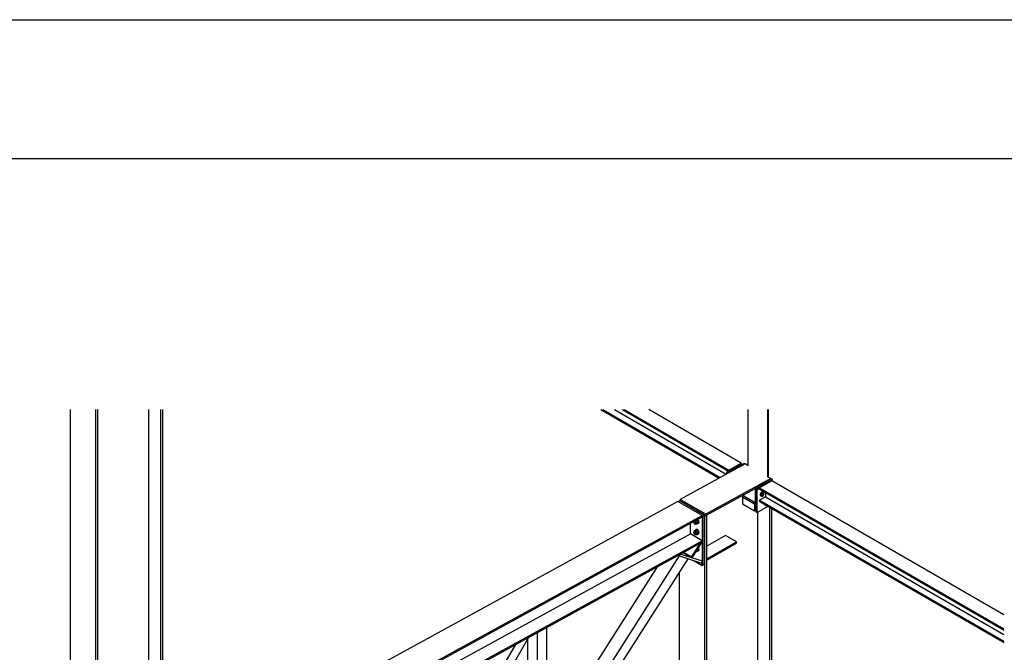
# Model space of a CAD drawing. Units: millimetres. Extents: x 36041 to 67743, y -24202 to 1168.
# Drawn here: x 66579 to 66781, y -12379 to -12249 of the extents above; entities that cross this region are included whole.
import ezdxf
from ezdxf.enums import TextEntityAlignment as Align

# ---------------------------------------------------------------- set-up
doc = ezdxf.new("R2010")
doc.units = ezdxf.units.MM
doc.layers.add('025', color=7, linetype='Continuous')
doc.layers.add('Kader', color=7, linetype='Continuous')
doc.styles.add('verelst', font='arial.ttf')

# ---------------------------------------------------------------- blocks, each defined once
blk = doc.blocks.new('Schriftfeld NEU')
at = {"layer": '025'}
for p, q in [((13266.1, 604.48), (14166.1, 604.48)), ((13280.76, 590.22), (14151.76, 590.22))]:
    blk.add_line(p, q, dxfattribs=at)
at = {"layer": '025', "style": 'verelst', "flags": 8}
for tag, p, height in [('ARCHITEKT', (13796.73, 371.2), 10), ('ORT', (13796.04, 334.7), 10), ('BAUZEICHNUNG', (13551.48, -7.44), 29.12), ('BAUHERR', (13423.16, -93.29), 12.8), ('PROJEKT', (13842.97, -93.41), 12.8), ('ORT', (13422.47, -136.16), 12.8), ('PROJEKT-ORT', (13842.97, -136.27), 12.8)]:
    blk.add_attdef(tag, p, '', height=height, dxfattribs=at)
for tag, height, p in [('DATA', 10, (13874.91, 178.33)), ('IND-A', 10, (13814.14, 177.12)), ('DATB', 10, (13875.29, 158.33)), ('IND-B', 10, (13814.14, 157.12)), ('DATC', 10, (13875.29, 138.33)), ('IND-C', 10, (13814.14, 137.12)), ('DATD', 10, (13875.29, 118.33)), ('IND-D', 10, (13814.14, 117.12)), ('DATE', 10, (13875.29, 98.33)), ('IND-E', 10, (13814.14, 97.12)), ('IND', 19.2, (14072.01, -246.61))]:
    blk.add_attdef(tag, text='', height=height, dxfattribs=at).set_placement(p, align=Align.MIDDLE_CENTER)
for tag, p in [('BEMA', (13913.73, 178.33)), ('BEMB', (13913.73, 158.33)), ('BEMC', (13913.73, 138.33)), ('BEMD', (13913.73, 118.33)), ('BEME', (13913.73, 98.33))]:
    blk.add_attdef(tag, text='', height=10, dxfattribs=at).set_placement(p, align=Align.MIDDLE_LEFT)
for tag, p in [('MASS', (13491.97, -227.4)), ('NR', (13779.78, -226.99)), ('DATUM', (13502.9, -260.65)), ('ZEI', (13784.48, -260.75))]:
    blk.add_attdef(tag, text='', height=14.4, dxfattribs=at).set_placement(p, align=Align.BOTTOM_RIGHT)

msp = doc.modelspace()

# ---------------------------------------------------------------- linework, layer by layer
at = {"layer": 'Kader', "color": 252}
for p, q in [((66589.36, -12329.5), (66589.36, -12416.78)), ((66594.62, -12413.9), (66594.62, -12329.5)), ((66595.05, -12413.66), (66595.05, -12329.5)), ((66605.47, -12329.5), (66605.47, -12404.79)), ((66607.96, -12329.5), (66607.96, -12406.23)), ((66608.39, -12406.36), (66608.39, -12329.5)), ((66698.5, -12329.5), (66722.82, -12343.55)), ((66698.9, -12329.5), (66723.02, -12343.44)), ((66701.28, -12329.5), (66724.24, -12342.77)), ((66702.9, -12329.5), (66724.74, -12342.12)), ((66703.3, -12329.5), (66724.81, -12341.93)), ((66727.32, -12340.48), (66708.31, -12329.5)), ((66728.72, -12329.5), (66728.72, -12341.02)), ((66732.72, -12329.5), (66732.72, -12343.34)), ((66732.97, -12343.2), (66732.97, -12329.5)), ((66728.13, -12340.64), (66714.79, -12347.95)), ((66727.32, -12340.63), (66724.31, -12342.36)), ((66724.56, -12342.51), (66727.57, -12340.77)), ((66727.97, -12340.57), (66724.71, -12342.45)), ((66724.81, -12341.93), (66727.32, -12340.48)), ((66724.81, -12342.07), (66724.81, -12341.93)), ((66727.32, -12340.63), (66727.32, -12340.48)), ((66727.57, -12340.77), (66727.32, -12340.63)), ((66727.57, -12340.8), (66727.57, -12340.77)), ((66728.11, -12340.65), (66727.97, -12340.57)), ((66728.72, -12340.98), (66728.13, -12340.64)), ((66733.39, -12343.68), (66720.05, -12350.99)), ((66724.31, -12342.36), (66724.56, -12342.51)), ((66724.31, -12342.36), (66724.31, -12342.73)), ((66724.56, -12342.6), (66724.56, -12342.51)), ((66724.71, -12342.45), (66724.77, -12342.48)), ((66724.71, -12342.45), (66724.71, -12342.51)), ((66733.48, -12343.75), (66730.22, -12345.63)), ((66730.47, -12345.78), (66733.73, -12343.9)), ((66732.76, -12343.32), (66732.97, -12343.2)), ((66733.39, -12343.68), (66732.77, -12343.32)), ((66733.39, -12343.8), (66733.39, -12343.68)), ((66733.45, -12343.77), (66733.39, -12343.73)), ((66733.73, -12343.9), (66733.48, -12343.75)), ((66733.73, -12344.19), (66733.73, -12343.9)), ((66720.04, -12351.28), (66730.22, -12345.71)), ((66730.22, -12345.63), (66730.47, -12345.78)), ((66730.22, -12345.63), (66730.22, -12350.26)), ((66733.38, -12344.13), (66730.37, -12345.87)), ((66730.37, -12345.87), (66730.62, -12346.01)), ((66730.37, -12345.87), (66730.37, -12350.49)), ((66730.47, -12345.81), (66730.47, -12345.78)), ((66730.62, -12346.01), (66731.12, -12345.72)), ((66730.62, -12350.63), (66730.62, -12346.01)), ((66733.63, -12344.13), (66731.12, -12345.58)), ((66731.12, -12345.58), (66781.29, -12374.56)), ((66731.12, -12345.58), (66731.12, -12345.81)), ((66731.12, -12345.81), (66781.29, -12374.8)), ((66733.5, -12344.2), (66733.38, -12344.13)), ((66781.29, -12371.67), (66733.63, -12344.13)), ((66714.79, -12347.95), (66714.78, -12348.24)), ((66720.05, -12350.99), (66714.79, -12347.95)), ((66727.85, -12347.3), (66727.6, -12347.45)), ((66727.6, -12347.45), (66730.09, -12348.89)), ((66727.6, -12347.45), (66727.6, -12348.89)), ((66730.22, -12348.67), (66727.85, -12347.3)), ((66730.22, -12346.1), (66730.17, -12346.27)), ((66730.17, -12346.27), (66730.22, -12346.3)), ((66730.17, -12346.27), (66730.22, -12346.38)), ((66732.31, -12347.43), (66731.12, -12348.12)), ((66731.5, -12346.47), (66731.25, -12346.78)), ((66731.25, -12346.78), (66731.5, -12346.93)), ((66731.25, -12346.78), (66731.25, -12347.12)), ((66731.25, -12347.12), (66731.5, -12347.26)), ((66731.75, -12346.61), (66731.5, -12346.47)), ((66731.75, -12346.49), (66731.5, -12346.47)), ((66731.75, -12346.61), (66731.5, -12346.93)), ((66731.5, -12346.93), (66731.5, -12347.26)), ((66731.5, -12347.26), (66731.75, -12347.28)), ((66732, -12346.64), (66731.75, -12346.49)), ((66732, -12346.64), (66731.75, -12346.61)), ((66731.75, -12347.28), (66732, -12346.97)), ((66732, -12346.97), (66732, -12346.64)), ((66732.31, -12346.49), (66732.31, -12347.43)), ((66732.31, -12347.43), (66781.29, -12375.73)), ((66714.32, -12348.35), (66561.13, -12432.24)), ((66719.33, -12351.24), (66714.32, -12348.35)), ((66714.69, -12348.27), (66714.44, -12348.42)), ((66719.7, -12351.17), (66714.69, -12348.27)), ((66714.78, -12348.24), (66714.71, -12348.28)), ((66714.78, -12348.24), (66720.04, -12351.28)), ((66727.6, -12348.89), (66730.09, -12350.33)), ((66730.22, -12348.81), (66730.09, -12348.89)), ((66730.09, -12348.89), (66730.09, -12350.33)), ((66730.62, -12350.63), (66732.85, -12349.35)), ((66731.12, -12348.12), (66781.29, -12377.11)), ((66731.12, -12348.12), (66731.12, -12348.35)), ((66731.12, -12348.35), (66781.29, -12377.34)), ((66732.12, -12348.93), (66732.12, -12349.07)), ((66732.12, -12349.07), (66732.37, -12349.21)), ((66732.37, -12349.07), (66732.37, -12349.21)), ((66732.37, -12349.21), (66732.62, -12349.23)), ((66732.62, -12349.23), (66732.63, -12349.22)), ((66733.17, -12349.53), (66733.17, -12478.59)), ((66733.6, -12478.71), (66733.6, -12349.78)), ((66567.57, -12434.63), (66719.33, -12351.53)), ((66567.65, -12434.31), (66719.33, -12351.24)), ((66718.53, -12352.41), (66718.28, -12352.1)), ((66718.44, -12352.17), (66718.33, -12352.08)), ((66718.51, -12352.13), (66718.41, -12352.03)), ((66719.33, -12351.39), (66719.7, -12351.17)), ((66719.33, -12351.53), (66719.33, -12351.24)), ((66719.33, -12351.39), (66719.33, -12361.5)), ((66719.7, -12361.28), (66719.7, -12351.17)), ((66719.83, -12351.4), (66719.7, -12351.32)), ((66720.26, -12351.16), (66719.83, -12351.4)), ((66719.83, -12486.25), (66719.83, -12351.4)), ((66720.04, -12351.28), (66720.05, -12350.99)), ((66720.26, -12486.02), (66720.26, -12351.16)), ((66730.09, -12350.33), (66730.22, -12350.26)), ((66730.22, -12350.26), (66730.37, -12350.35)), ((66730.37, -12350.49), (66730.62, -12350.63)), ((66730.68, -12350.6), (66730.68, -12477.15)), ((66716.9, -12355.04), (66716.9, -12352.86)), ((66717.61, -12352.48), (66717.55, -12352.61)), ((66717.55, -12352.61), (66717.61, -12352.81)), ((66717.78, -12352.38), (66717.61, -12352.48)), ((66717.75, -12352.49), (66717.61, -12352.48)), ((66717.61, -12352.81), (66717.75, -12352.96)), ((66717.64, -12352.45), (66717.64, -12352.46)), ((66717.92, -12352.4), (66717.75, -12352.49)), ((66717.9, -12352.64), (66717.75, -12352.49)), ((66717.75, -12352.96), (66717.9, -12352.97)), ((66717.78, -12352.38), (66717.92, -12352.4)), ((66717.9, -12352.64), (66718.07, -12352.55)), ((66717.95, -12352.84), (66717.9, -12352.64)), ((66717.9, -12352.97), (66717.95, -12352.84)), ((66717.9, -12352.97), (66718.07, -12352.87)), ((66717.9, -12352.97), (66717.92, -12353.01)), ((66717.92, -12352.4), (66718.07, -12352.55)), ((66717.92, -12353.01), (66718.21, -12352.98)), ((66718.06, -12354.12), (66717.92, -12354.2)), ((66718.21, -12352.6), (66717.95, -12352.28)), ((66717.95, -12352.84), (66718.13, -12352.74)), ((66718.14, -12354.08), (66718, -12354.16)), ((66718.06, -12354.12), (66718.14, -12354.08)), ((66718.25, -12354.17), (66718.06, -12354.12)), ((66718.07, -12352.55), (66718.12, -12352.74)), ((66718.12, -12352.74), (66718.07, -12352.87)), ((66718.33, -12354.13), (66718.14, -12354.08)), ((66718.21, -12352.6), (66718.53, -12352.41)), ((66718.21, -12352.98), (66718.21, -12352.6)), ((66718.21, -12352.98), (66718.53, -12352.79)), ((66718.33, -12354.13), (66718.25, -12354.17)), ((66718.51, -12354.3), (66718.33, -12354.13)), ((66718.35, -12352.9), (66718.44, -12352.92)), ((66718.44, -12352.17), (66718.51, -12352.13)), ((66718.58, -12352.41), (66718.44, -12352.17)), ((66718.44, -12352.92), (66718.58, -12352.84)), ((66718.65, -12352.37), (66718.51, -12352.13)), ((66718.53, -12352.79), (66718.53, -12352.41)), ((66718.58, -12352.41), (66718.65, -12352.37)), ((66718.63, -12352.66), (66718.58, -12352.41)), ((66718.58, -12352.84), (66718.63, -12352.66)), ((66718.58, -12352.84), (66718.65, -12352.8)), ((66718.63, -12352.66), (66718.7, -12352.61)), ((66718.7, -12352.61), (66718.65, -12352.37)), ((66718.65, -12352.8), (66718.7, -12352.61)), ((66596.24, -12421.12), (66716.9, -12355.04)), ((66719.33, -12356.44), (66716.9, -12355.04)), ((66717.61, -12354.65), (66717.55, -12354.78)), ((66717.55, -12354.78), (66717.61, -12354.98)), ((66717.78, -12354.55), (66717.61, -12354.65)), ((66717.75, -12354.66), (66717.61, -12354.65)), ((66717.61, -12354.98), (66717.75, -12355.12)), ((66717.97, -12354.25), (66717.64, -12354.44)), ((66717.92, -12354.42), (66717.64, -12354.44)), ((66717.64, -12354.44), (66717.64, -12354.63)), ((66717.92, -12354.56), (66717.75, -12354.66)), ((66717.9, -12354.81), (66717.75, -12354.66)), ((66717.75, -12355.12), (66717.9, -12355.14)), ((66717.78, -12354.55), (66717.92, -12354.56)), ((66717.92, -12354.2), (66717.9, -12354.29)), ((66717.9, -12354.81), (66718.07, -12354.71)), ((66717.95, -12355.01), (66717.9, -12354.81)), ((66717.9, -12355.14), (66717.95, -12355.01)), ((66717.9, -12355.14), (66718.07, -12355.04)), ((66717.9, -12355.14), (66717.92, -12355.17)), ((66718, -12354.16), (66717.92, -12354.2)), ((66718.25, -12354.23), (66717.92, -12354.42)), ((66718.21, -12354.77), (66717.92, -12354.42)), ((66717.92, -12354.56), (66718.07, -12354.71)), ((66717.92, -12355.17), (66718.21, -12355.15)), ((66717.95, -12355.01), (66718.13, -12354.91)), ((66718.25, -12354.23), (66717.97, -12354.25)), ((66718.07, -12354.71), (66718.12, -12354.91)), ((66718.12, -12354.91), (66718.07, -12355.04)), ((66718.21, -12354.77), (66718.53, -12354.58)), ((66718.21, -12355.15), (66718.21, -12354.77)), ((66718.21, -12355.15), (66718.53, -12354.96)), ((66718.44, -12354.34), (66718.25, -12354.17)), ((66718.53, -12354.58), (66718.25, -12354.23)), ((66718.35, -12355.07), (66718.44, -12355.09)), ((66718.44, -12354.34), (66718.51, -12354.3)), ((66718.58, -12354.58), (66718.44, -12354.34)), ((66718.44, -12355.09), (66718.58, -12355.01)), ((66718.65, -12354.53), (66718.51, -12354.3)), ((66718.53, -12354.96), (66718.53, -12354.58)), ((66718.58, -12354.58), (66718.65, -12354.53)), ((66718.63, -12354.82), (66718.58, -12354.58)), ((66718.58, -12355.01), (66718.63, -12354.82)), ((66718.58, -12355.01), (66718.65, -12354.97)), ((66718.63, -12354.82), (66718.7, -12354.78)), ((66718.7, -12354.78), (66718.65, -12354.53)), ((66718.65, -12354.97), (66718.7, -12354.78)), ((66724.1, -12355.34), (66720.26, -12357.56)), ((66726.35, -12356.64), (66724.1, -12355.34)), ((66598.66, -12422.52), (66719.33, -12356.44)), ((66598.92, -12422.67), (66719.33, -12356.73)), ((66717.11, -12359.82), (66718.89, -12356.98)), ((66717.28, -12359.94), (66719.19, -12356.88)), ((66718.41, -12358.12), (66718.53, -12358.05)), ((66718.53, -12358.05), (66718.49, -12358)), ((66718.58, -12358.05), (66718.52, -12357.95)), ((66718.53, -12358.43), (66718.53, -12358.05)), ((66718.65, -12358), (66718.57, -12357.87)), ((66718.58, -12358.05), (66718.65, -12358)), ((66718.63, -12358.29), (66718.58, -12358.05)), ((66718.7, -12358.25), (66718.65, -12358)), ((66719.19, -12356.88), (66719.13, -12356.84)), ((66719.33, -12356.73), (66719.33, -12356.44)), ((66720.26, -12360.16), (66726.35, -12356.64)), ((66720.26, -12360.45), (66726.35, -12356.93)), ((66721.05, -12357.2), (66720.94, -12357.13)), ((66721.05, -12357.2), (66720.94, -12357.13)), ((66726.35, -12356.93), (66726.35, -12356.64)), ((66714.6, -12359.56), (66687.94, -12401.34)), ((66691.4, -12399.34), (66716.41, -12360.14)), ((66714.39, -12359.44), (66714.62, -12359.57)), ((66714.62, -12359.57), (66714.81, -12359.19)), ((66714.62, -12359.57), (66719.16, -12361.02)), ((66719.35, -12360.64), (66714.81, -12359.19)), ((66715.42, -12358.87), (66717.28, -12359.94)), ((66717.11, -12359.82), (66715.44, -12358.86)), ((66717.28, -12359.94), (66717.11, -12359.82)), ((66718.1, -12358.63), (66718.21, -12358.62)), ((66718.21, -12358.62), (66718.53, -12358.43)), ((66718.21, -12358.62), (66718.21, -12358.45)), ((66718.35, -12358.54), (66718.44, -12358.56)), ((66718.44, -12358.56), (66718.58, -12358.48)), ((66718.58, -12358.48), (66718.63, -12358.29)), ((66718.58, -12358.48), (66718.65, -12358.44)), ((66718.63, -12358.29), (66718.7, -12358.25)), ((66718.65, -12358.44), (66718.7, -12358.25)), ((66710.08, -12361.8), (66687.4, -12397.35)), ((66717.66, -12360.54), (66719.33, -12361.5)), ((66719.16, -12361.02), (66719.35, -12360.64)), ((66719.33, -12361.5), (66719.7, -12361.28)), ((66714.57, -12363.03), (66714.57, -12380.97)), ((66687.4, -12401.65), (66687.4, -12374.22)), ((66659.47, -12417.79), (66683.7, -12376.25)), ((66685.4, -12375.32), (66685.4, -12402.81)), ((66680.92, -12377.77), (66656.62, -12419.44)), ((66683.39, -12376.77), (66683.39, -12401.67))]:
    msp.add_line(p, q, dxfattribs=at)

# ---------------------------------------------------------------- block references
at = {"layer": '025', "xscale": 2, "yscale": 2, "zscale": 2}
msp.add_blockref('Schriftfeld NEU', (39360.49, -13458.31), dxfattribs=at)

doc.saveas('drawing.dxf')
